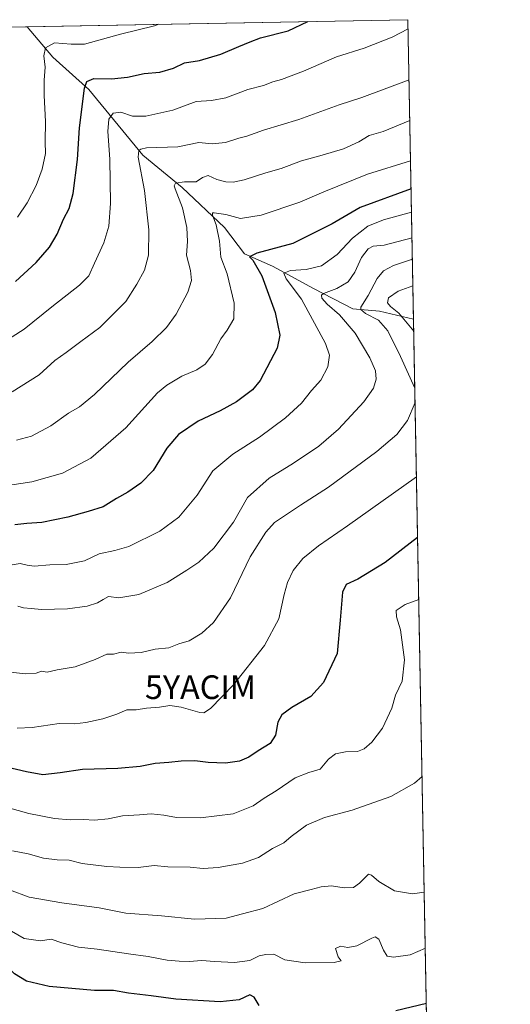
# Model space of a CAD drawing. Units: metres. Extents: x 623537 to 626969, y 4782763 to 4785139.
# Drawn here: x 626762 to 626969, y 4784723 to 4785139 of the extents above; entities that cross this region are included whole.
import ezdxf
from ezdxf.enums import TextEntityAlignment as Align

# ---------------------------------------------------------------- set-up
doc = ezdxf.new("R2010")
doc.units = ezdxf.units.M
doc.header["$MEASUREMENT"] = 0
doc.layers.get('0').update_dxf_attribs({"lineweight": 5})
for name, color, linetype, lineweight in [('Comarca CxS', 133, 'Continuous', 0), ('Comunidad Autónoma CxS', 142, 'Continuous', 0), ('Corriente natural lineal', 142, 'Continuous', 13), ('Curva de nivel maestra', 36, 'Continuous', 30), ('Curva de nivel normal', 36, 'Continuous', 0), ('Espacio natural protegido CxS', 2, 'Continuous', 0), ('Municipio CxS', 142, 'Continuous', 0), ('Pastizal CxS', 92, 'Continuous', 0), ('Provincia CxS', 1, 'Continuous', 0), ('Yacimiento arqueológico puntual', 7, 'Continuous', 0)]:
    doc.layers.add(name, color=color, linetype=linetype, lineweight=lineweight)

# ---------------------------------------------------------------- blocks, each defined once
blk = doc.blocks.new('*U164')
at = {"layer": 'Curva de nivel normal', "color": 36, "linetype": 'Continuous', "lineweight": 0}
for points in [[(626928.92, 4784977.4, 935), (626925.68, 4784969.82, 935), (626921.2, 4784963.9, 935), (626912.81, 4784956.76, 935), (626892.29, 4784941.74, 935), (626880.51, 4784934.09, 935), (626869.49, 4784926.69, 935), (626865.86, 4784922.67, 935), (626859.27, 4784912.28, 935), (626851.02, 4784894.89, 935), (626843.85, 4784884.46, 935), (626838.89, 4784879.95, 935), (626833.55, 4784876.81, 935), (626829.22, 4784875.45, 935), (626824.89, 4784873.86, 935), (626819.22, 4784873.29, 935), (626813.22, 4784871.84, 935), (626807.89, 4784871.54, 935), (626804.89, 4784871.96, 935), (626801.55, 4784871.17, 935), (626798.82, 4784871.12, 935), (626793.92, 4784868.85, 935), (626785.34, 4784865.77, 935), (626777.85, 4784864.53, 935), (626773.55, 4784863.54, 935), (626771.22, 4784863.89, 935), (626768.88, 4784863.11, 935), (626764.65, 4784862.75, 935), (626757.98, 4784863.54, 935)], [(626927.79, 4785037.93, 935), (626919.77, 4785035.39, 935), (626915.55, 4785033.13, 935), (626912.89, 4785029.83, 935), (626909.15, 4785022.69, 935), (626905.95, 4785017.79, 935), (626905.98, 4785016.76, 935), (626907.96, 4785015.02, 935), (626913.4, 4785012.23, 935), (626917.39, 4785007.76, 935), (626922.8, 4784996.9, 935), (626928.81, 4784983.47, 935)]]:
    blk.add_polyline3d(points, dxfattribs=at)
blk = doc.blocks.new('*U172')
at = {"layer": 'Curva de nivel normal', "color": 36, "linetype": 'Continuous', "lineweight": 0}
for points in [[(626929.5037, 4784946.0768, 930), (626900.4, 4784925.34, 930), (626888.1, 4784916.87, 930), (626881.46, 4784911.49, 930), (626877.45, 4784906.49, 930), (626875.01, 4784901.42, 930), (626873.62, 4784896.4, 930), (626871.38, 4784886.06, 930), (626865.32, 4784874.74, 930), (626852.22, 4784858.21, 930), (626842.6, 4784848.17, 930), (626839.69, 4784846.32, 930), (626838.04, 4784846.47, 930), (626830.22, 4784848.76, 930), (626825.39, 4784849.44, 930), (626820.94, 4784848.67, 930), (626815.55, 4784848.27, 930), (626811.22, 4784847.62, 930), (626807.22, 4784847.63, 930), (626802.94, 4784845.84, 930), (626797.11, 4784843.8, 930), (626789.94, 4784842.19, 930), (626785.07, 4784841.7, 930), (626778.65, 4784841.86, 930), (626767.2, 4784840.11, 930), (626760.92, 4784839.9, 930)], [(626927.9981, 4785026.7496, 930), (626921.74, 4785024.46, 930), (626917.66, 4785021.65, 930), (626917.31, 4785019.52, 930), (626918.48, 4785018.02, 930), (626922.04, 4785015.25, 930), (626928.3565, 4785007.5447, 930)], [(626929.5037, 4784946.0768, 930)]]:
    blk.add_polyline3d(points, dxfattribs=at)
blk = doc.blocks.new('*U177')
at = {"layer": 'Curva de nivel normal', "color": 36, "linetype": 'Continuous', "lineweight": 0}
for points in [[(626933.22, 4784746.95, 905), (626926.78, 4784744.09, 905), (626919.77, 4784743.06, 905), (626917.09, 4784743.54, 905), (626915.58, 4784746.11, 905), (626913.6, 4784750.72, 905), (626912.07, 4784751.65, 905), (626910.7, 4784751.19, 905), (626904.25, 4784747.93, 905), (626900.56, 4784747.14, 905), (626897.37, 4784747.71, 905), (626895.35, 4784746.72, 905), (626896.44, 4784743.25, 905), (626897.74, 4784741.52, 905), (626894.71, 4784740.83, 905), (626882.55, 4784740.71, 905), (626873.89, 4784741.92, 905), (626869.32, 4784744.45, 905), (626865.95, 4784744.27, 905), (626863.04, 4784743.73, 905), (626859.09, 4784741.77, 905), (626852.6, 4784740.92, 905), (626844.22, 4784741.23, 905), (626838.89, 4784741.67, 905), (626833.59, 4784741.28, 905), (626829.35, 4784741.48, 905), (626824.3, 4784741.83, 905), (626816.23, 4784743.43, 905), (626807.97, 4784744.5, 905), (626794.74, 4784746.53, 905), (626786.79, 4784747.37, 905), (626779.77, 4784749.23, 905), (626775.24, 4784750.77, 905), (626770.82, 4784750.03, 905), (626763.84, 4784751.03, 905), (626755.82, 4784755.66, 905)], [(626933.22, 4784746.95, 905)]]:
    blk.add_polyline3d(points, dxfattribs=at)
blk = doc.blocks.new('*U178')
at = {"layer": 'Curva de nivel normal', "color": 36, "linetype": 'Continuous', "lineweight": 0}
for points in [[(626932.78, 4784770.52, 910), (626927.74, 4784769.81, 910), (626920.14, 4784771.09, 910), (626913.55, 4784775.14, 910), (626910.55, 4784777.8, 910), (626909.18, 4784778.12, 910), (626905.41, 4784774.35, 910), (626902.85, 4784772.49, 910), (626898.89, 4784772.37, 910), (626893.55, 4784773.24, 910), (626889.22, 4784772.88, 910), (626884.96, 4784771.73, 910), (626877.86, 4784769.91, 910), (626864.67, 4784763.72, 910), (626856.03, 4784761.38, 910), (626849.16, 4784759.58, 910), (626835.77, 4784759.2, 910), (626821.85, 4784760.58, 910), (626806.79, 4784761.7, 910), (626795.55, 4784763.98, 910), (626779.74, 4784766.03, 910), (626765.97, 4784768.44, 910), (626757.73, 4784771.56, 910)], [(626932.78, 4784770.52, 910)]]:
    blk.add_polyline3d(points, dxfattribs=at)
blk = doc.blocks.new('*U196')
at = {"layer": 'Curva de nivel normal', "color": 36, "linetype": 'Continuous', "lineweight": 0}
for points in [[(626927.42, 4785057.84, 945), (626915.5, 4785054.68, 945), (626908.99, 4785051.89, 945), (626902.53, 4785046.9, 945), (626895.99, 4785039.96, 945), (626889.36, 4785035.19, 945), (626882.91, 4785033.59, 945), (626876.32, 4785033.26, 945), (626873.56, 4785032.07, 945), (626874.49, 4785029.75, 945), (626880.95, 4785021.05, 945), (626891.12, 4785002.36, 945), (626892.72, 4784997.39, 945), (626892.09, 4784992.5, 945), (626889.11, 4784986.91, 945), (626885.22, 4784982.46, 945), (626880.89, 4784977.23, 945), (626874.22, 4784970.94, 945), (626863.24, 4784962.77, 945), (626851.96, 4784955.6, 945), (626843.51, 4784948.53, 945), (626836.87, 4784938.3, 945), (626829.22, 4784929.02, 945), (626821.18, 4784923.12, 945), (626808.03, 4784916.57, 945), (626802.22, 4784914.87, 945), (626795.54, 4784913.49, 945), (626789.31, 4784910.51, 945), (626781.6, 4784909.05, 945), (626774.66, 4784908.88, 945), (626768.16, 4784908.31, 945), (626765.21, 4784908.66, 945), (626762.21, 4784909.38, 945), (626755.46, 4784908.36, 945)], [(626927.42, 4785057.84, 945)]]:
    blk.add_polyline3d(points, dxfattribs=at)
blk = doc.blocks.new('*U197')
at = {"layer": 'Curva de nivel normal', "color": 36, "linetype": 'Continuous', "lineweight": 0}
blk.add_polyline3d([(626761.12, 4785055.68, 980), (626765.08, 4785061.76, 980), (626768.9, 4785069.15, 980), (626771.44, 4785075.98, 980), (626772.84, 4785082.7, 980), (626772.75, 4785087.62, 980), (626772.93, 4785096.15, 980), (626772.35, 4785107.08, 980), (626772.31, 4785113.58, 980), (626772.75, 4785119.15, 980), (626772.22, 4785123.91, 980), (626772.91, 4785127.32, 980), (626776.66, 4785129.34, 980), (626783.77, 4785128.86, 980), (626789.42, 4785128.78, 980), (626804.59, 4785133.11, 980), (626818.88, 4785136.55, 980), (626820.7362, 4785137.2326, 980)], dxfattribs=at)
blk = doc.blocks.new('*U199')
at = {"layer": 'Curva de nivel normal', "color": 36, "linetype": 'Continuous', "lineweight": 0}
blk.add_polyline3d([(626752.12, 4785000.95, 970), (626763.88, 4785008.47, 970), (626775.55, 4785017.93, 970), (626787.22, 4785026.96, 970), (626791.18, 4785030.96, 970), (626793.56, 4785036.27, 970), (626797.57, 4785044.85, 970), (626799.59, 4785051.97, 970), (626800.26, 4785061.46, 970), (626799.99, 4785080.2, 970), (626799.13, 4785091.99, 970), (626799.6, 4785097.14, 970), (626801.43, 4785099.72, 970), (626804.72, 4785100.05, 970), (626809.55, 4785098.44, 970), (626815.3, 4785098.36, 970), (626826.63, 4785100.9, 970), (626836.55, 4785104.58, 970), (626843, 4785105.07, 970), (626849.02, 4785106.16, 970), (626858.34, 4785109.65, 970), (626864.86, 4785111.35, 970), (626868.79, 4785112.94, 970), (626872.48, 4785113.96, 970), (626881.75, 4785117.47, 970), (626895.76, 4785123.52, 970), (626907.39, 4785127.18, 970), (626919.27, 4785131.76, 970), (626925.9726, 4785135.2779, 970)], dxfattribs=at)
blk = doc.blocks.new('*U206')
at = {"layer": 'Curva de nivel normal', "color": 36, "linetype": 'Continuous', "lineweight": 0}
for points in [[(626926.69, 4785096.6, 960), (626915.46, 4785091.96, 960), (626909.5, 4785090.22, 960), (626905.14, 4785087.51, 960), (626898.66, 4785084.68, 960), (626889.73, 4785081.91, 960), (626880.98, 4785079.55, 960), (626872.41, 4785076.3, 960), (626865.93, 4785074.45, 960), (626856.71, 4785071.57, 960), (626852.17, 4785070.49, 960), (626849.05, 4785070.65, 960), (626845.27, 4785071.72, 960), (626841.56, 4785073.28, 960), (626839.22, 4785072.56, 960), (626836.55, 4785070.72, 960), (626831.55, 4785070.65, 960), (626827.83, 4785070.13, 960), (626827.24, 4785069.03, 960), (626827.63, 4785067.66, 960), (626830.66, 4785059.62, 960), (626832.51, 4785051.41, 960), (626832.86, 4785045.4, 960), (626832.43, 4785039.64, 960), (626834.04, 4785033.25, 960), (626834.49, 4785028.94, 960), (626832.92, 4785024, 960), (626828.09, 4785014.76, 960), (626823.94, 4785009.1, 960), (626817.9, 4785003.26, 960), (626807.76, 4784994.55, 960), (626793.55, 4784980.8, 960), (626787.22, 4784975.58, 960), (626782.55, 4784972.9, 960), (626775.07, 4784967.65, 960), (626767.03, 4784963.25, 960), (626760.63, 4784961.52, 960)], [(626926.69, 4785096.6, 960)]]:
    blk.add_polyline3d(points, dxfattribs=at)
blk = doc.blocks.new('*U207')
at = {"layer": 'Curva de nivel normal', "color": 36, "linetype": 'Continuous', "lineweight": 0}
for points in [[(626930.47, 4784894.25, 920), (626924.64, 4784892.05, 920), (626920.94, 4784889.54, 920), (626921.08, 4784886.85, 920), (626922.77, 4784881.35, 920), (626924.48, 4784868.69, 920), (626923.37, 4784859.74, 920), (626920.64, 4784853.76, 920), (626919.01, 4784848.36, 920), (626915.16, 4784839.84, 920), (626910.67, 4784833.93, 920), (626907.42, 4784831.06, 920), (626904.55, 4784829.96, 920), (626899.52, 4784829.8, 920), (626895.33, 4784829.07, 920), (626892.4, 4784826.76, 920), (626888.88, 4784822.53, 920), (626883.99, 4784821.19, 920), (626878.33, 4784818.88, 920), (626870.22, 4784813.34, 920), (626865.22, 4784810.24, 920), (626860.59, 4784806.98, 920), (626852.07, 4784803.71, 920), (626838.38, 4784801.96, 920), (626828.22, 4784802.09, 920), (626822.77, 4784803.13, 920), (626817.52, 4784803.64, 920), (626812.51, 4784803.2, 920), (626805.4, 4784802.84, 920), (626799.31, 4784801.59, 920), (626793.61, 4784800.97, 920), (626788.96, 4784801.3, 920), (626783.26, 4784801.18, 920), (626776.63, 4784801.76, 920), (626765.8, 4784803.82, 920), (626751.18, 4784807.88, 920)], [(626930.47, 4784894.25, 920)]]:
    blk.add_polyline3d(points, dxfattribs=at)
blk = doc.blocks.new('*U247')
at = {"layer": 'Curva de nivel normal', "color": 36, "linetype": 'Continuous', "lineweight": 0}
for points in [[(626931.87, 4784819.41, 915), (626928.71, 4784816.69, 915), (626918.72, 4784810.97, 915), (626902.33, 4784805.28, 915), (626890.67, 4784802.11, 915), (626883.03, 4784798.9, 915), (626876.52, 4784794.1, 915), (626873.55, 4784791.42, 915), (626868.77, 4784788.98, 915), (626862.76, 4784785.25, 915), (626855.99, 4784782.87, 915), (626845.73, 4784781, 915), (626839.43, 4784780.58, 915), (626833.89, 4784781.2, 915), (626824.55, 4784781.22, 915), (626818.74, 4784781.85, 915), (626811.95, 4784780.99, 915), (626804.33, 4784781.2, 915), (626798.82, 4784781.35, 915), (626788.32, 4784782.7, 915), (626782.86, 4784784.12, 915), (626777.82, 4784784.2, 915), (626772.04, 4784784.91, 915), (626765.51, 4784786.72, 915), (626759.02, 4784788.04, 915)], [(626931.87, 4784819.41, 915)]]:
    blk.add_polyline3d(points, dxfattribs=at)
blk = doc.blocks.new('*U252')
at = {"layer": 'Curva de nivel normal', "color": 36, "linetype": 'Continuous', "lineweight": 0}
for points in [[(626926.37, 4785113.74, 965), (626906.35, 4785106.3, 965), (626896.89, 4785103.19, 965), (626879.89, 4785096.98, 965), (626864.89, 4785092.54, 965), (626857.89, 4785089.94, 965), (626854.46, 4785089.06, 965), (626848.85, 4785087.23, 965), (626843.26, 4785086.73, 965), (626837.61, 4785087.3, 965), (626828.8, 4785085.41, 965), (626815.47, 4785084.98, 965), (626813.06, 4785084.54, 965), (626812.24, 4785083.88, 965), (626812.02, 4785081.1, 965), (626814.7, 4785067.04, 965), (626816.56, 4785050.46, 965), (626816.42, 4785039.68, 965), (626814.61, 4785033.34, 965), (626811.45, 4785027.43, 965), (626806.77, 4785020.1, 965), (626795.77, 4785009.1, 965), (626787.84, 4785003.2, 965), (626781.65, 4784998.62, 965), (626776.89, 4784995.2, 965), (626770.22, 4784989.14, 965), (626758.88, 4784981.99, 965)], [(626926.37, 4785113.74, 965)]]:
    blk.add_polyline3d(points, dxfattribs=at)
blk = doc.blocks.new('*U257')
at = {"layer": 'Curva de nivel maestra', "color": 36, "linetype": 'Continuous', "lineweight": 30}
blk.add_polyline3d([(626760.25, 4785028.63, 975), (626768.92, 4785036.57, 975), (626774.6, 4785043.08, 975), (626777.88, 4785048.56, 975), (626780.47, 4785054.88, 975), (626782.82, 4785059.43, 975), (626784.56, 4785065.76, 975), (626786.41, 4785080.1, 975), (626787.28, 4785093.51, 975), (626789.36, 4785110.27, 975), (626790.34, 4785113.04, 975), (626793.31, 4785114.34, 975), (626800.74, 4785114.13, 975), (626807.46, 4785114.93, 975), (626814.5, 4785116.47, 975), (626821.12, 4785117.02, 975), (626826.89, 4785118.7, 975), (626831.55, 4785120.97, 975), (626837.89, 4785121.94, 975), (626846.89, 4785124.58, 975), (626854.55, 4785127.9, 975), (626859.22, 4785129.82, 975), (626863.64, 4785131.57, 975), (626875.37, 4785134.41, 975), (626883.6, 4785138.39, 975)], dxfattribs=at)
blk = doc.blocks.new('*U258')
at = {"layer": 'Curva de nivel maestra', "color": 36, "linetype": 'Continuous', "lineweight": 30}
for points in [[(626927.23, 4785067.76, 950), (626905.72, 4785059.83, 950), (626893.84, 4785052.96, 950), (626877.32, 4785044.61, 950), (626862.15, 4785040.53, 950), (626859.03, 4785039.04, 950), (626860.44, 4785037.6, 950), (626864.16, 4785030.91, 950), (626869.87, 4785015.43, 950), (626871.84, 4785005.96, 950), (626870.72, 4785000.35, 950), (626863.55, 4784986.73, 950), (626860.22, 4784982.77, 950), (626853.55, 4784977.71, 950), (626846.55, 4784973.9, 950), (626837.38, 4784969.62, 950), (626829.08, 4784963.87, 950), (626824.07, 4784958.1, 950), (626818.31, 4784948.76, 950), (626813.11, 4784943.39, 950), (626807.58, 4784939.57, 950), (626802.89, 4784936.88, 950), (626797.22, 4784933.38, 950), (626790.89, 4784931.41, 950), (626782.34, 4784928.94, 950), (626771.34, 4784926.68, 950), (626765.06, 4784926.37, 950), (626759.96, 4784925.7, 950)], [(626927.23, 4785067.76, 950)]]:
    blk.add_polyline3d(points, dxfattribs=at)
blk = doc.blocks.new('*U267')
at = {"layer": 'Curva de nivel maestra', "color": 36, "linetype": 'Continuous', "lineweight": 30}
for points in [[(626933.66, 4784723.59, 900), (626920.7, 4784720.4, 900)], [(626863.11, 4784722.65, 900), (626860.99, 4784726.27, 900), (626859.08, 4784727.14, 900), (626854.62, 4784725.02, 900), (626846.55, 4784724.28, 900), (626827.94, 4784725.34, 900), (626817.48, 4784726.74, 900), (626807.91, 4784727.92, 900), (626801.64, 4784729.08, 900), (626793.58, 4784729.06, 900), (626774.45, 4784730.78, 900), (626764.87, 4784732.98, 900), (626759.8, 4784736.01, 900), (626755.57, 4784740.11, 900), (626751.95, 4784744.83, 900), (626750.09, 4784746.1, 900), (626748.24, 4784744.58, 900), (626745.47, 4784738.58, 900), (626742.24, 4784729.21, 900), (626738.72, 4784721.54, 900)], [(626933.66, 4784723.59, 900)]]:
    blk.add_polyline3d(points, dxfattribs=at)
blk = doc.blocks.new('5YACIM')
blk.add_text('5YACIM', height=10).set_placement((0, 0), align=Align.MIDDLE_CENTER)

msp = doc.modelspace()

# ---------------------------------------------------------------- linework, layer by layer
at = {"layer": 'Comarca CxS', "color": 133, "linetype": 'Continuous', "lineweight": 0}
msp.add_polyline3d([(626969.08, 4782825.51, 510.89), (623583.12, 4782763.2, 317.87), (623541.08, 4785076.81, 358.78), (626925.9, 4785139.17, 970.6), (626969.08, 4782825.51, 510.89)], close=True, dxfattribs=at)
msp.add_polyline3d([(626969.08, 4782825.51, 510.89), (623583.12, 4782763.2, 317.87), (623541.08, 4785076.81, 358.78), (626925.9, 4785139.17, 970.6), (626969.08, 4782825.51, 510.89)], close=True, dxfattribs=at)
at = {"layer": 'Comunidad Autónoma CxS', "color": 142, "linetype": 'Continuous', "lineweight": 0}
msp.add_polyline3d([(626969.08, 4782825.51, 510.89), (623583.12, 4782763.2, 317.87), (623541.08, 4785076.81, 358.78), (626925.9, 4785139.17, 970.6), (626969.08, 4782825.51, 510.89)], close=True, dxfattribs=at)
msp.add_polyline3d([(626969.08, 4782825.51, 510.89), (623583.12, 4782763.2, 317.87), (623541.08, 4785076.81, 358.78), (626925.9, 4785139.17, 970.6), (626969.08, 4782825.51, 510.89)], close=True, dxfattribs=at)
at = {"layer": 'Corriente natural lineal', "color": 142, "linetype": 'Continuous', "lineweight": 13}
msp.add_polyline3d([(626765.12, 4785136.21, 982.93), (626776.04, 4785123.39, 978.46), (626791.13, 4785109.64, 973.95), (626813.92, 4785081.98, 964.14), (626830.57, 4785068.26, 958.93), (626848.46, 4785051.44, 953.19), (626856.87, 4785040.29, 950.47), (626868.68, 4785035.05, 946.9), (626886.04, 4785025.64, 941.08), (626902.6, 4785016.98, 936.17), (626913.93, 4785016.03, 932.49), (626928.26, 4785012.67, 927.04)], dxfattribs=at)
at = {"layer": 'Curva de nivel maestra', "color": 36, "linetype": 'Continuous', "lineweight": 30}
msp.add_polyline3d([(626929.98, 4784920.48, 925), (626916.23, 4784909.78, 925), (626904.7, 4784902.79, 925), (626899.74, 4784900.52, 925), (626898.26, 4784897.27, 925), (626897.26, 4784885.43, 925), (626895.94, 4784871.43, 925), (626890.24, 4784859.1, 925), (626884.82, 4784853.21, 925), (626876.92, 4784848.54, 925), (626872.58, 4784845.5, 925), (626871.02, 4784842.4, 925), (626869.95, 4784836.94, 925), (626867.71, 4784833.38, 925), (626862.59, 4784830.33, 925), (626858.7, 4784827.64, 925), (626854.8, 4784825.94, 925), (626848.86, 4784825.02, 925), (626841.59, 4784825.35, 925), (626835.91, 4784826.12, 925), (626830.13, 4784825.97, 925), (626824.99, 4784825.35, 925), (626819.22, 4784824.98, 925), (626812.89, 4784823.7, 925), (626803.46, 4784822.75, 925), (626788.49, 4784822.44, 925), (626779.12, 4784820.92, 925), (626771.83, 4784820.08, 925), (626764.8, 4784821.39, 925), (626749.68, 4784824.9, 925)], dxfattribs=at)
at = {"layer": 'Curva de nivel normal', "color": 36, "linetype": 'Continuous', "lineweight": 0}
for points in [[(626927.01, 4785079.6, 955), (626908.81, 4785073.91, 955), (626890.44, 4785066.4, 955), (626880.22, 4785062.08, 955), (626863.89, 4785056.54, 955), (626855.18, 4785055.14, 955), (626849.07, 4785056.87, 955), (626844.14, 4785057.62, 955), (626843.42, 4785057.53, 955), (626843.33, 4785056.61, 955), (626844.92, 4785052.54, 955), (626846.38, 4785045.57, 955), (626846.92, 4785038.87, 955), (626849.56, 4785031.77, 955), (626852.51, 4785019.38, 955), (626852.33, 4785012.85, 955), (626849.57, 4785008.04, 955), (626846.88, 4785004.32, 955), (626843.39, 4784997.68, 955), (626840.25, 4784993.64, 955), (626836.73, 4784991.3, 955), (626830.47, 4784988.59, 955), (626824.06, 4784984.76, 955), (626820.23, 4784981.51, 955), (626806.81, 4784966.76, 955), (626792.08, 4784953.92, 955), (626780, 4784947.62, 955), (626767.12, 4784943.88, 955), (626755.06, 4784942.12, 955)], [(626761.21, 4784891.39, 940), (626763.54, 4784890.73, 940), (626766.88, 4784890.45, 940), (626771.21, 4784890.02, 940), (626782.19, 4784890.31, 940), (626790.45, 4784891.45, 940), (626794.86, 4784892.8, 940), (626797.22, 4784894.17, 940), (626799.55, 4784895.55, 940), (626803.89, 4784894.92, 940), (626812.22, 4784896.36, 940), (626824.22, 4784901.43, 940), (626832.56, 4784906.66, 940), (626837.59, 4784909.94, 940), (626843.9, 4784915.85, 940), (626852.22, 4784926.86, 940), (626858.22, 4784937.36, 940), (626867.24, 4784945.48, 940), (626877.64, 4784951.85, 940), (626888.27, 4784958.94, 940), (626896.56, 4784966.16, 940), (626907.27, 4784977.7, 940), (626911.33, 4784983.45, 940), (626912.5, 4784987.3, 940), (626912.18, 4784990.8, 940), (626909.78, 4784996.32, 940), (626903.58, 4785006.79, 940), (626897, 4785014.54, 940), (626891.8, 4785019.01, 940), (626889.56, 4785021.49, 940), (626889.43, 4785022.8, 940), (626890.19, 4785023.45, 940), (626895.8, 4785025.6, 940), (626900.71, 4785028.49, 940), (626903.42, 4785032.47, 940), (626906.33, 4785038.7, 940), (626909.08, 4785042.36, 940), (626911.24, 4785043.51, 940), (626915.78, 4785043.98, 940), (626927.62, 4785047.03, 940)]]:
    msp.add_polyline3d(points, dxfattribs=at)
at = {"layer": 'Espacio natural protegido CxS', "color": 2, "linetype": 'Continuous', "lineweight": 0}
msp.add_polyline3d([(623541.08, 4785076.81, 358.78), (626925.9, 4785139.17, 970.6), (626925.9, 4785139.17, 970.6), (626968.99, 4782830.33, 512.93)], dxfattribs=at)
msp.add_polyline3d([(623541.08, 4785076.81, 358.78), (626925.9, 4785139.17, 970.6), (626925.9, 4785139.17, 970.6), (626968.99, 4782830.33, 512.93)], dxfattribs=at)
msp.add_polyline3d([(623541.08, 4785076.81, 358.78), (626925.9, 4785139.17, 970.6), (626925.9, 4785139.17, 970.6), (626968.99, 4782830.33, 512.93)], dxfattribs=at)
msp.add_polyline3d([(623541.08, 4785076.81, 358.78), (626925.9, 4785139.17, 970.6), (626925.9, 4785139.17, 970.6), (626968.99, 4782830.33, 512.93)], dxfattribs=at)
at = {"layer": 'Municipio CxS', "color": 142, "linetype": 'Continuous', "lineweight": 0}
msp.add_polyline3d([(626969.08, 4782825.51, 510.89), (623583.12, 4782763.2, 317.87), (623541.08, 4785076.81, 358.78), (626925.9, 4785139.17, 970.6), (626969.08, 4782825.51, 510.89)], close=True, dxfattribs=at)
msp.add_polyline3d([(626969.08, 4782825.51, 510.89), (623583.12, 4782763.2, 317.87), (623541.08, 4785076.81, 358.78), (626925.9, 4785139.17, 970.6), (626969.08, 4782825.51, 510.89)], close=True, dxfattribs=at)
at = {"layer": 'Pastizal CxS', "color": 92, "linetype": 'Continuous', "lineweight": 0}
for points in [[(626072.51, 4785123.45, 998.41), (626925.9, 4785139.17, 970.6), (626941.47, 4784304.87, 737.09)], [(626072.51, 4785123.45, 998.41), (626204.42, 4785125.88, 1035.28), (626301.5, 4785127.67, 1039.21), (626710.28, 4785135.2, 1000.91), (626713.07, 4785135.25, 1000.49), (626715.87, 4785135.3, 1000.55), (626765.12, 4785136.21, 982.93), (626925.9, 4785139.17, 970.6), (626928.26, 4785012.67, 927.04), (626937.01, 4784543.77, 850.28), (626938.32, 4784473.59, 833.13), (626941.47, 4784304.88, 737.09)]]:
    msp.add_polyline3d(points, dxfattribs=at)
at = {"layer": 'Provincia CxS', "color": 1, "linetype": 'Continuous', "lineweight": 0}
msp.add_polyline3d([(626969.08, 4782825.51, 510.89), (623583.12, 4782763.2, 317.87), (623541.08, 4785076.81, 358.78), (626925.9, 4785139.17, 970.6), (626969.08, 4782825.51, 510.89)], close=True, dxfattribs=at)
msp.add_polyline3d([(626969.08, 4782825.51, 510.89), (623583.12, 4782763.2, 317.87), (623541.08, 4785076.81, 358.78), (626925.9, 4785139.17, 970.6), (626969.08, 4782825.51, 510.89)], close=True, dxfattribs=at)

# ---------------------------------------------------------------- block references
at = {"layer": 'Curva de nivel maestra', "color": 36, "linetype": 'Continuous', "lineweight": 30}
for name in ['*U257', '*U267', '*U258']:
    msp.add_blockref(name, (0, 0), dxfattribs=at)
at = {"layer": 'Curva de nivel normal', "color": 36, "linetype": 'Continuous', "lineweight": 0}
for name in ['*U199', '*U197', '*U206', '*U252', '*U177', '*U178', '*U247', '*U207', '*U172', '*U164', '*U196']:
    msp.add_blockref(name, (0, 0), dxfattribs=at)
at = {"layer": 'Yacimiento arqueológico puntual', "linetype": 'Continuous', "lineweight": 0}
msp.add_blockref('5YACIM', (626838.32, 4784857.17, 931.69), dxfattribs=at)

doc.saveas('drawing.dxf')
